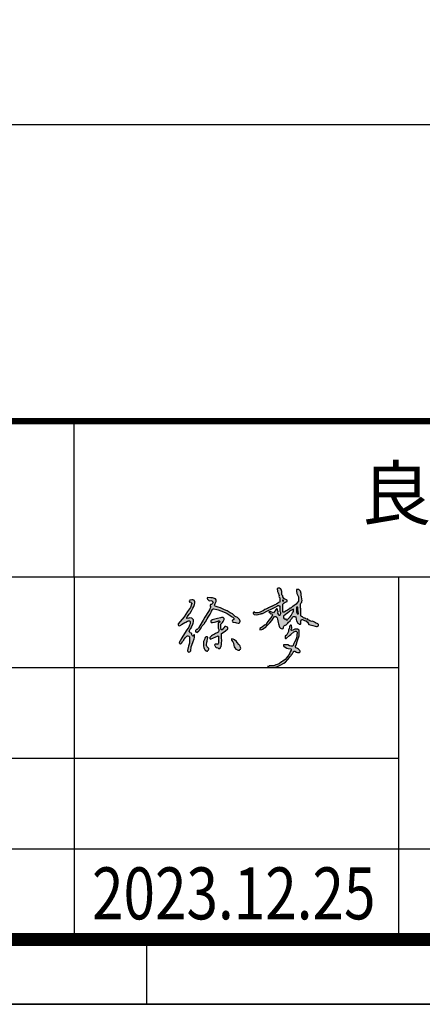
# Model space of a CAD drawing. Units: millimetres. Extents: x -232960 to 1592327, y -337260 to 176139.
# Drawn here: x 46119 to 49223, y -82255 to -74656 of the extents above; entities that cross this region are included whole.
import ezdxf

# ---------------------------------------------------------------- set-up
doc = ezdxf.new("R2010")
doc.units = ezdxf.units.MM
doc.layers.add('TK_TEXT', color=3, linetype='Continuous')
doc.layers.add('图框', color=137, linetype='Continuous')
doc.styles.add('DX8', font='tssdeng.shx', dxfattribs={"bigfont": 'stand_c1.shx'})

# ---------------------------------------------------------------- blocks, each defined once
blk = doc.blocks.new('徐梦')
h = blk.add_hatch(color=256)
h.dxf.hatch_style = 1
h.paths.add_polyline_path([(143.84, 40.51), (143.42, 40.31), (143.22, 40.18), (142.87, 39.88), (142.31, 39.6), (142.04, 39.46), (141.48, 39.19), (141.31, 39.13), (141.06, 39.05), (140.29, 38.66), (139.9, 38.46), (139.12, 38.07), (138.54, 37.71), (138.23, 37.55), (137.59, 37.31), (136.95, 37.09), (136.6, 37.03), (135.92, 37.03), (135.86, 37.21), (135.68, 37.29), (135.51, 37.24), (135.33, 37.15), (135.3, 36.89), (135.44, 36.75), (135.55, 36.64), (135.71, 36.48), (136.52, 36.45), (136.94, 36.49), (137.73, 36.68), (138, 36.78), (138.28, 36.82), (140.17, 37.77), (141.12, 38.24), (143.01, 39.19), (143.24, 39.35), (143.43, 39.39), (143.84, 39.29), (143.84, 38.59), (143.84, 38.25), (143.84, 37.59), (144.09, 37.15), (144.11, 36.8), (143.86, 36.21), (143.67, 36.18), (143.56, 36.27), (143.48, 36.53), (143.42, 36.66), (143.29, 36.89), (143.32, 37.4), (143.29, 37.66), (143.15, 38.14), (143.05, 38.28), (142.87, 38.31), (142.73, 38.21), (142.36, 37.74), (142.18, 37.51), (141.83, 37.03), (141.34, 37.27), (141.05, 37.34), (140.51, 37.38), (140.42, 37.36), (140.38, 37.24), (140.44, 37.17), (140.71, 36.99), (140.92, 36.75), (141.23, 36.82), (141.48, 36.62), (141.52, 36.33), (141.46, 36.14), (141.27, 35.92), (140.46, 34.81), (140.06, 34.26), (139.26, 33.14), (139.07, 33.17), (138.93, 33.1), (138.84, 32.93), (138.29, 32.57), (138.01, 32.39), (137.45, 32.03), (137.45, 31.86), (137.45, 31.61), (138.07, 31.72), (138.38, 31.84), (138.91, 32.17), (139.05, 32.33), (139.26, 32.38), (139.84, 32.96), (140.13, 33.25), (140.72, 33.84), (141.31, 34.56), (141.58, 34.96), (142.04, 35.78), (142.3, 35.91), (142.59, 35.85), (142.91, 35.6), (143.04, 35.4), (143.15, 35.02), (143.36, 33.98), (143.49, 33.47), (143.77, 32.45), (144.11, 32.13), (144.36, 32.01), (144.81, 31.96), (144.93, 32.07), (145.09, 32.24), (145.07, 32.54), (145.15, 32.73), (145.37, 32.93), (145.59, 33.05), (145.7, 33.1), (145.93, 33.21), (146.45, 33.74), (146.72, 34), (147.25, 34.53), (147.42, 34.89), (147.54, 35.06), (147.8, 35.37), (147.96, 35.68), (148.22, 35.92), (148.61, 35.91), (148.98, 35.78), (149.11, 34.94), (149.26, 34.51), (149.68, 33.77), (149.92, 33.64), (150.09, 33.42), (150.32, 33.38), (150.47, 33.41), (150.65, 33.56), (150.57, 34.11), (150.6, 34.42), (150.79, 34.95), (151.2, 34.89), (151.4, 34.81), (151.76, 34.6), (152.13, 34.53), (152.32, 34.43), (152.7, 34.09), (152.77, 34.07), (152.87, 34.11), (152.92, 33.77), (152.98, 33.59), (153.15, 33.28), (154, 33.12), (154.42, 33.01), (155.23, 32.73), (155.65, 32.65), (155.9, 32.68), (156.27, 32.86), (156.32, 33.15), (156.26, 33.34), (156.07, 33.56), (155.37, 33.83), (155.03, 34), (154.4, 34.39), (154.05, 34.29), (153.8, 34.33), (153.5, 34.53), (153.08, 34.76), (152.73, 35.09), (152.45, 35.05), (152.26, 35.1), (152.04, 35.3), (151.67, 35.37), (151.48, 35.46), (151.2, 35.71), (150.89, 35.87), (150.65, 36.13), (150.65, 37.1), (150.65, 37.59), (150.65, 38.56), (150.59, 38.56), (150.57, 38.56), (150.51, 38.56), (150.51, 39.12), (150.51, 39.39), (150.51, 39.95), (150.69, 40.19), (150.93, 40.37), (150.96, 40.69), (151.07, 40.99), (150.98, 41.41), (150.94, 41.62), (150.86, 42.03), (150.78, 42.85), (150.71, 43.25), (150.51, 44.05), (150.22, 44.27), (149.95, 44.53), (149.68, 44.53), (149.54, 44.53), (149.26, 44.53), (149.24, 44.25), (149.19, 43.98), (149.39, 43.24), (149.51, 42.87), (149.82, 42.17), (149.82, 41.62), (149.82, 41.34), (149.82, 40.78), (149.38, 40.15), (149.11, 39.86), (148.5, 39.39), (148.03, 39.13), (147.81, 38.96), (147.45, 38.56), (147.27, 38.59), (147.12, 38.52), (147.04, 38.35), (146.33, 37.91), (145.97, 37.7), (145.23, 37.31), (145.06, 37.31), (144.98, 37.31), (144.81, 37.31), (144.81, 38.34), (144.81, 38.85), (144.81, 39.88), (145.29, 40.3), (145.59, 40.47), (146.2, 40.64), (146.26, 40.87), (146.19, 41.06), (145.99, 41.2), (145.47, 41.47), (145.22, 41.69), (144.88, 42.17), (144.81, 42.47), (144.73, 42.63), (144.54, 42.87), (144.56, 43.54), (144.52, 43.89), (144.33, 44.53), (144.16, 44.7), (144.08, 44.78), (143.91, 44.95), (143.55, 45.01), (143.33, 44.98), (143.01, 44.81), (143.19, 43.9), (143.33, 43.44), (143.7, 42.59), (143.59, 42.33), (143.64, 42.09), (143.84, 41.89), (143.84, 41.34), (143.84, 41.06)])
h.paths.add_polyline_path([(144.69, 40.98), (144.73, 41.11), (144.81, 41.13), (144.88, 41.19), (145, 41.15), (145.02, 41.06), (145.07, 40.95), (145, 40.81), (144.88, 40.78), (144.8, 40.87)], flags=16)
h.paths.add_polyline_path([(146.34, 36.96), (147.05, 37.56), (147.45, 37.82), (148.29, 38.21), (148.3, 37.72), (148.22, 37.44), (147.94, 37.03), (147.48, 36.15), (147.18, 35.73), (146.48, 35.02), (146.35, 34.82), (146.16, 34.75), (145.93, 34.81), (145.71, 35.07), (145.52, 35.13), (145.23, 35.09), (145.07, 35.41), (145.03, 35.63), (145.09, 35.99), (145.56, 36.42), (145.81, 36.61)], flags=16)
h.paths.add_polyline_path([(149.26, 38.84), (149.43, 38.84), (149.68, 38.84), (149.7, 38), (149.72, 37.58), (149.82, 36.75), (149.65, 36.75), (149.57, 36.75), (149.4, 36.75), (149.49, 36.9), (149.42, 37.11), (149.26, 37.17), (149.26, 37.84), (149.26, 38.17)], flags=16)
h.paths.add_polyline_path([(148.43, 30.92), (148.75, 31.1), (149.12, 31.13), (149.23, 31.02), (149.4, 30.85), (149.38, 29.86), (149.29, 29.35), (148.98, 28.42), (148.6, 27.61), (148.4, 27.21), (148.01, 26.4), (147.38, 26.37), (147.03, 26.45), (146.48, 26.75), (145.93, 26.75), (145.65, 26.75), (145.09, 26.75), (145.03, 26.52), (145.11, 26.33), (145.3, 26.2), (146.09, 25.75), (146.55, 25.6), (147.45, 25.5), (147.5, 25.29), (147.52, 25.08), (147.25, 24.53), (147.11, 24.25), (146.83, 23.7), (146.33, 23.05), (146.09, 22.72), (145.65, 22.03), (144.82, 21.56), (144.42, 21.27), (143.7, 20.64), (142.99, 20.47), (142.64, 20.36), (141.97, 20.08), (141.38, 20.08), (141.09, 20.08), (140.51, 20.08), (140.45, 19.92), (140.09, 19.8), (140.09, 19.78), (140.09, 19.53), (140.76, 19.53), (141.09, 19.53), (141.76, 19.53), (142.79, 19.72), (143.31, 19.9), (144.26, 20.36), (145.21, 20.89), (145.66, 21.24), (146.41, 22.03), (146.85, 22.61), (147.09, 22.89), (147.59, 23.42), (147.56, 23.6), (147.63, 23.75), (147.8, 23.83), (148.01, 24.16), (148.11, 24.33), (148.29, 24.67), (148.49, 24.71), (148.7, 24.74), (149.26, 24.43), (149.6, 24.34), (150.23, 24.32), (150.43, 24.48), (150.46, 24.75), (150.3, 24.95), (149.85, 25.38), (149.57, 25.56), (148.98, 25.78), (148.88, 26.13), (148.92, 26.38), (149.12, 26.68), (149.46, 27.89), (149.65, 28.49), (150.09, 29.67), (150.09, 30.39), (150.09, 30.75), (150.09, 31.48), (149.59, 31.76), (149.28, 31.84), (148.7, 31.82), (148.29, 31.59), (148.06, 31.51), (147.48, 31.38), (147.43, 31.65), (147.52, 31.75), (147.69, 32.17), (147.72, 32.42), (147.66, 32.86), (147.6, 33.01), (147.48, 33.09), (147.31, 33.07), (147.2, 32.96), (147.04, 32.8), (146.96, 32.25), (146.89, 31.98), (146.69, 31.48), (146.62, 31.04), (146.55, 30.82), (146.34, 30.43), (146.13, 30.03), (145.99, 29.84), (145.65, 29.53), (145.63, 29.25), (145.58, 28.97), (145.67, 28.8), (145.93, 28.77), (146.06, 28.91), (146.98, 29.74), (147.46, 30.14)])
h = blk.add_hatch(color=256)
h.dxf.hatch_style = 1
h.paths.add_polyline_path([(115.11, 36.98), (115.57, 37.73), (115.85, 38.28), (115.99, 38.56), (116.27, 39.12), (116.5, 39.75), (116.58, 40.1), (116.61, 40.78), (116.49, 40.8), (116.33, 41.11), (115.95, 41.25), (115.62, 41.27), (115.08, 41.13), (114.9, 40.95), (114.86, 40.74), (114.95, 40.51), (115.18, 40.56), (115.37, 40.49), (115.5, 40.3), (115.64, 40.16), (115.66, 39.98), (115.57, 39.81), (115.22, 38.8), (114.96, 38.31), (114.32, 37.45), (113.22, 35.8), (112.62, 35), (111.33, 33.49), (111.31, 33.2), (111.43, 33), (111.68, 32.86), (112.18, 33.13), (112.41, 33.29), (112.86, 33.63), (113.42, 33.91), (113.7, 34.05), (114.25, 34.32), (114.57, 34.5), (114.87, 34.48), (115.15, 34.25), (115.15, 33.8), (115.09, 33.55), (114.88, 33.14), (114.67, 32.48), (114.49, 32.15), (114.04, 31.61), (113.33, 30.44), (112.97, 29.86), (112.24, 28.7), (111.99, 28.2), (111.86, 27.95), (111.61, 27.45), (111.7, 27.32), (111.75, 27.17), (112, 27.11), (112.18, 27.15), (112.38, 27.31), (112.66, 27.71), (112.81, 27.91), (113.14, 28.28), (113.11, 28.46), (113.18, 28.61), (113.35, 28.7), (113.57, 29.07), (113.71, 29.25), (114.2, 29.66), (114.43, 29.69), (114.67, 29.6), (114.78, 29.49), (114.83, 29.43), (114.95, 29.32), (114.95, 28.52), (114.95, 28.11), (114.95, 27.31), (114.6, 26.39), (114.47, 25.91), (114.32, 24.95), (114.43, 24.69), (114.52, 24.57), (114.74, 24.39), (115, 24.56), (115.13, 24.66), (115.36, 24.88), (115.51, 26.1), (115.66, 26.72), (116.13, 27.86), (116.44, 28.65), (116.53, 29.1), (116.54, 29.95), (116.52, 30.03), (116.4, 30.07), (116.34, 30.02), (116.18, 29.76), (115.99, 29.53), (115.87, 29.71), (115.8, 29.8), (115.64, 29.95), (115.7, 30.18), (115.63, 30.37), (115.43, 30.5), (115.07, 30.73), (114.81, 31.06), (115.04, 31.66), (115.22, 31.95), (115.64, 32.45), (115.6, 32.74), (115.66, 32.92), (115.85, 33.14), (116.09, 33.78), (116.17, 34.13), (116.2, 34.81), (115.94, 35.07), (115.71, 35.37), (115.07, 35.39), (114.74, 35.36), (114.11, 35.23), (114.07, 35.51), (114.13, 35.7), (114.32, 35.92), (114.85, 36.62)])
h.paths.add_polyline_path([(123.52, 40.99), (123.48, 41.24), (123.28, 41.55), (122.3, 41.82), (121.79, 41.9), (120.78, 41.96), (120.61, 41.87), (120.57, 41.62), (120.71, 41.48), (120.93, 41.17), (121.12, 41.04), (121.48, 40.92), (121.81, 40.99), (122.04, 40.93), (122.31, 40.71), (122.44, 40.65), (122.47, 40.47), (122.38, 40.37), (122.28, 39.95), (121.96, 39.67), (121.82, 39.67), (121.61, 39.67), (121.55, 39.4), (121.58, 39.2), (121.75, 38.98), (121.45, 38.37), (121.29, 38.06), (120.99, 37.45), (119.89, 35.61), (119.34, 34.69), (118.21, 32.86), (117.95, 32.37), (117.78, 32.14), (117.38, 31.75), (117.14, 31.71), (117.01, 31.61), (116.89, 31.41), (116.89, 31.21), (116.89, 30.92), (117.03, 30.97), (117.34, 30.85), (117.9, 31.27), (118.21, 31.57), (118.7, 32.24), (119.03, 32.89), (119.27, 33.2), (119.81, 33.7), (119.78, 33.88), (119.85, 34.03), (120.02, 34.11), (120.62, 35.12), (120.92, 35.62), (121.54, 36.62), (121.85, 37.23), (122, 37.53), (122.39, 38.3), (122.54, 38.38), (122.73, 38.35), (123.64, 38.15), (124.09, 38.01), (124.95, 37.66), (126.35, 37.15), (127.04, 36.81), (128.28, 35.99), (128.64, 35.75), (128.81, 35.61), (129.12, 35.3), (129.18, 35.13), (129.19, 34.95), (128.89, 34.84), (128.73, 34.69), (128.63, 34.39), (128.74, 34.18), (128.88, 34.09), (129.12, 34.05), (129.67, 33.91), (129.95, 33.84), (130.51, 33.7), (130.77, 33.73), (130.92, 33.83), (131.06, 34.05), (131.11, 34.18), (131.13, 34.25), (131.13, 34.39), (130.91, 34.9), (130.73, 35.15), (130.3, 35.5), (129.6, 35.91), (129.26, 36.17), (128.7, 36.75), (127.99, 37.02), (127.64, 37.21), (127.03, 37.66), (126.14, 38.05), (125.7, 38.24), (124.81, 38.63), (124.14, 38.85), (123.81, 38.96), (123.02, 39.23), (122.98, 39.5), (123.07, 39.67), (123.13, 40.08), (123.21, 40.29), (123.42, 40.64)])
h.paths.add_polyline_path([(123.92, 35.21), (123.48, 35.1), (122.59, 34.88), (122.23, 34.8), (122.06, 34.72), (121.75, 34.53), (121.71, 34.31), (121.75, 34.15), (121.89, 33.98), (122.06, 33.94), (122.14, 33.93), (122.31, 33.91), (122.99, 34.02), (123.32, 34.11), (123.98, 34.32), (124.17, 34.48), (124.44, 34.45), (124.65, 34.19), (124.6, 33.97), (124.36, 34), (124.24, 33.96), (124.11, 33.84), (124.11, 33.17), (124.11, 32.84), (124.11, 32.17), (124.36, 31.73), (124.38, 31.38), (124.18, 30.92), (124.1, 30.84), (124.06, 30.79), (123.98, 30.71), (123.31, 30.38), (122.98, 30.21), (122.31, 29.88), (121.96, 29.63), (121.79, 29.49), (121.48, 29.18), (121.4, 28.97), (121.44, 28.78), (121.61, 28.63), (122.62, 29.04), (123.12, 29.25), (124.11, 29.67), (124.1, 29.59), (124.18, 29.52), (124.25, 29.53), (124.25, 28.64), (124.25, 28.2), (124.25, 27.31), (124.08, 27.2), (124.01, 27.09), (123.98, 26.89), (123.66, 27), (123.47, 27.01), (123.14, 26.96), (123.02, 26.9), (122.98, 26.72), (123.07, 26.61), (123.26, 26.16), (123.51, 25.93), (123.98, 25.78), (124.09, 25.72), (124.25, 25.64), (124.48, 25.58), (124.67, 25.65), (124.81, 25.85), (124.89, 26.07), (125.09, 26.2), (125.17, 26.97), (125.21, 27.36), (125.3, 28.14), (125.19, 29.05), (125.17, 29.52), (125.23, 30.43), (126.05, 30.98), (126.44, 31.29), (127.17, 31.96), (127.19, 32.25), (127.08, 32.46), (126.82, 32.59), (126.59, 32.67), (126.45, 32.69), (126.2, 32.66), (125.91, 32.23), (125.75, 32.02), (125.43, 31.61), (125.3, 31.61), (125.23, 31.61), (125.09, 31.61), (125.01, 32.33), (125, 32.7), (125.02, 33.42), (125.51, 33.97), (125.73, 34.29), (126.06, 34.95), (126.04, 35.21), (125.94, 35.37), (125.71, 35.5), (125.35, 35.54), (125.16, 35.52), (124.81, 35.43)])
h.paths.add_polyline_path([(119.88, 28.97), (119.7, 28.52), (119.61, 28.3), (119.39, 27.86), (119.39, 27.25), (119.39, 26.95), (119.39, 26.34), (119.55, 25.88), (119.65, 25.65), (119.88, 25.22), (120.1, 25.04), (120.05, 25.01), (120.21, 24.93), (120.23, 24.81), (120.47, 24.74), (120.65, 24.78), (120.85, 24.95), (121.06, 25.15), (121.13, 25.43), (121.09, 25.62), (120.92, 25.85), (120.73, 26.04), (120.63, 26.14), (120.43, 26.34), (120.41, 26.5), (120.39, 26.59), (120.36, 26.75), (120.5, 27.59), (120.57, 28), (120.71, 28.84), (120.82, 29), (120.79, 29.2), (120.64, 29.32), (120.31, 29.38), (120.05, 29.26)])
h.paths.add_polyline_path([(130.23, 27.56), (129.95, 27.88), (129.32, 28.42), (128.97, 28.55), (128.79, 28.61), (128.42, 28.7), (128.39, 28.53), (128.37, 28.45), (128.35, 28.28), (128.84, 27.72), (129.03, 27.34), (129.19, 26.61), (129.28, 26.09), (129.43, 25.81), (129.81, 25.43), (130.09, 25.29), (130.23, 25.22), (130.51, 25.08), (130.74, 25.03), (130.93, 25.1), (131.06, 25.29), (131.29, 25.42), (131.38, 25.68), (131.27, 25.92), (131.14, 26.35), (131.02, 26.56), (130.71, 26.89)])
for points in [[(138.07, 31.72), (138.38, 31.84), (138.91, 32.17), (139.02, 32.29), (139.1, 32.34), (139.26, 32.38), (139.84, 32.96), (140.13, 33.25), (140.72, 33.84), (141.31, 34.56), (141.58, 34.96), (142.04, 35.78), (142.24, 35.88), (142.37, 35.89), (142.59, 35.85), (142.91, 35.6), (143.04, 35.4), (143.15, 35.02), (143.36, 33.98), (143.49, 33.47), (143.77, 32.45), (144.11, 32.13), (144.36, 32.01), (144.81, 31.96), (144.93, 32.07), (144.98, 32.13), (145.09, 32.24), (145.07, 32.54), (145.15, 32.73), (145.37, 32.93), (145.59, 33.05), (145.7, 33.1), (145.93, 33.21), (146.45, 33.74), (146.72, 34), (147.25, 34.53), (147.42, 34.89), (147.54, 35.06), (147.8, 35.37), (147.92, 35.61), (148.01, 35.73), (148.22, 35.92), (148.53, 35.91), (148.69, 35.88), (148.98, 35.78), (149.11, 34.94), (149.26, 34.51), (149.68, 33.77), (149.87, 33.67), (149.96, 33.59), (150.09, 33.42), (150.32, 33.38), (150.47, 33.41), (150.65, 33.56), (150.57, 34.11), (150.6, 34.42), (150.79, 34.95), (151.2, 34.89), (151.4, 34.81), (151.76, 34.6), (152.13, 34.53), (152.32, 34.43), (152.59, 34.18), (152.67, 34.1), (152.77, 34.07), (152.87, 34.11), (152.92, 33.77), (152.98, 33.59), (153.15, 33.28), (154, 33.12), (154.42, 33.01), (155.23, 32.73), (155.65, 32.65), (155.9, 32.68), (156.27, 32.86), (156.32, 33.15), (156.26, 33.34), (156.07, 33.56), (155.37, 33.83), (155.03, 34), (154.4, 34.39), (154.05, 34.29), (153.8, 34.33), (153.5, 34.53), (153.17, 34.72), (153.01, 34.83), (152.73, 35.09), (152.45, 35.05), (152.26, 35.1), (152.04, 35.3), (151.67, 35.37), (151.48, 35.46), (151.2, 35.71), (150.96, 35.84), (150.84, 35.92), (150.65, 36.13), (150.65, 37.1), (150.65, 37.59), (150.65, 38.56), (150.59, 38.56), (150.57, 38.56), (150.51, 38.56), (150.51, 39.12), (150.51, 39.39), (150.51, 39.95), (150.65, 40.14), (150.74, 40.22), (150.93, 40.37), (150.95, 40.62), (150.98, 40.75), (151.07, 40.99), (150.98, 41.41), (150.94, 41.62), (150.86, 42.03), (150.78, 42.85), (150.71, 43.25), (150.51, 44.05), (150.28, 44.23), (150.16, 44.33), (149.95, 44.53), (149.68, 44.53), (149.54, 44.53), (149.26, 44.53), (149.24, 44.31), (149.23, 44.2), (149.19, 43.98), (149.39, 43.24), (149.51, 42.87), (149.82, 42.17), (149.82, 41.62), (149.82, 41.34), (149.82, 40.78), (149.38, 40.15), (149.11, 39.86), (148.5, 39.39), (148.03, 39.13), (147.81, 38.96), (147.45, 38.56), (147.27, 38.59), (147.12, 38.52), (147.04, 38.35), (146.33, 37.91), (145.97, 37.7), (145.23, 37.31), (145.06, 37.31), (144.98, 37.31), (144.81, 37.31), (144.81, 38.34), (144.81, 38.85), (144.81, 39.88), (145.29, 40.3), (145.59, 40.47), (146.2, 40.64), (146.26, 40.87), (146.19, 41.06), (145.99, 41.2), (145.47, 41.47), (145.22, 41.69), (144.88, 42.17), (144.81, 42.47), (144.73, 42.63), (144.54, 42.87), (144.56, 43.54), (144.52, 43.89), (144.33, 44.53), (144.16, 44.7), (144.08, 44.78), (143.91, 44.95), (143.55, 45.01), (143.33, 44.98), (143.01, 44.81), (143.19, 43.9), (143.33, 43.44), (143.7, 42.59), (143.59, 42.33), (143.64, 42.09), (143.84, 41.89), (143.84, 41.34), (143.84, 41.06), (143.84, 40.51), (143.42, 40.31), (143.22, 40.18), (142.87, 39.88), (142.31, 39.6), (142.04, 39.46), (141.48, 39.19), (141.31, 39.13), (141.23, 39.1), (141.06, 39.05), (140.29, 38.66), (139.9, 38.46), (139.12, 38.07), (138.54, 37.71), (138.23, 37.55), (137.59, 37.31), (136.95, 37.09), (136.6, 37.03), (135.92, 37.03), (135.86, 37.21), (135.68, 37.29), (135.51, 37.24), (135.33, 37.15), (135.3, 36.89), (135.44, 36.75), (135.55, 36.64), (135.6, 36.59), (135.71, 36.48), (136.52, 36.45), (136.94, 36.49), (137.73, 36.68), (137.94, 36.76), (138.06, 36.79), (138.28, 36.82), (140.17, 37.77), (141.12, 38.24), (143.01, 39.19), (143.24, 39.35), (143.43, 39.39), (143.7, 39.32), (143.73, 39.27), (143.78, 39.25), (143.84, 39.25), (143.84, 38.59), (143.84, 38.25), (143.84, 37.59), (144.09, 37.15), (144.11, 36.8), (143.91, 36.34), (143.85, 36.21), (143.67, 36.18), (143.56, 36.27), (143.48, 36.53), (143.42, 36.66), (143.29, 36.89), (143.32, 37.4), (143.29, 37.66), (143.15, 38.14), (143.05, 38.28), (142.87, 38.31), (142.73, 38.21), (142.36, 37.74), (142.18, 37.51), (141.83, 37.03), (141.34, 37.27), (141.05, 37.34), (140.51, 37.38), (140.42, 37.36), (140.38, 37.24), (140.44, 37.17), (140.65, 37.03), (140.75, 36.94), (140.92, 36.75), (141.15, 36.8), (141.3, 36.76), (141.48, 36.62), (141.52, 36.33), (141.46, 36.14), (141.27, 35.92), (140.46, 34.81), (140.06, 34.26), (139.26, 33.14), (139.07, 33.17), (138.93, 33.1), (138.84, 32.93), (138.29, 32.57), (138.01, 32.39), (137.45, 32.03), (137.45, 31.86), (137.45, 31.78), (137.45, 31.61)], [(115, 24.56), (115.13, 24.66), (115.36, 24.88), (115.51, 26.1), (115.66, 26.72), (116.13, 27.86), (116.44, 28.65), (116.53, 29.1), (116.54, 29.95), (116.52, 30.03), (116.4, 30.07), (116.34, 30.02), (116.21, 29.81), (116.14, 29.71), (115.99, 29.53), (115.87, 29.71), (115.8, 29.8), (115.64, 29.95), (115.7, 30.18), (115.63, 30.37), (115.43, 30.5), (115.15, 30.68), (115.02, 30.8), (114.81, 31.06), (115.04, 31.66), (115.22, 31.95), (115.64, 32.45), (115.6, 32.74), (115.66, 32.92), (115.85, 33.14), (116.09, 33.78), (116.17, 34.13), (116.2, 34.81), (115.99, 35.02), (115.89, 35.13), (115.71, 35.37), (115.07, 35.39), (114.74, 35.36), (114.11, 35.23), (114.07, 35.51), (114.13, 35.7), (114.32, 35.92), (114.85, 36.62), (115.11, 36.98), (115.57, 37.73), (115.85, 38.28), (115.99, 38.56), (116.27, 39.12), (116.5, 39.75), (116.58, 40.1), (116.61, 40.78), (116.49, 40.8), (116.41, 40.95), (116.47, 41.06), (115.95, 41.25), (115.62, 41.27), (115.08, 41.13), (114.9, 40.95), (114.86, 40.74), (114.95, 40.51), (115.18, 40.56), (115.37, 40.49), (115.5, 40.3), (115.64, 40.16), (115.66, 39.98), (115.57, 39.81), (115.22, 38.8), (114.96, 38.31), (114.32, 37.45), (113.22, 35.8), (112.62, 35), (111.33, 33.49), (111.31, 33.2), (111.43, 33), (111.68, 32.86), (112.18, 33.13), (112.41, 33.29), (112.86, 33.63), (113.42, 33.91), (113.7, 34.05), (114.25, 34.32), (114.57, 34.5), (114.87, 34.48), (115.15, 34.25), (115.15, 33.8), (115.09, 33.55), (114.88, 33.14), (114.67, 32.48), (114.49, 32.15), (114.04, 31.61), (113.33, 30.44), (112.97, 29.86), (112.24, 28.7), (111.99, 28.2), (111.86, 27.95), (111.61, 27.45), (111.68, 27.35), (111.71, 27.29), (111.75, 27.17), (112, 27.11), (112.18, 27.15), (112.38, 27.31), (112.66, 27.71), (112.81, 27.91), (113.14, 28.28), (113.11, 28.46), (113.18, 28.61), (113.35, 28.7), (113.57, 29.07), (113.71, 29.25), (114.04, 29.53), (114.25, 29.67), (114.43, 29.69), (114.67, 29.6), (114.78, 29.49), (114.83, 29.43), (114.95, 29.32), (114.95, 28.52), (114.95, 28.11), (114.95, 27.31), (114.6, 26.39), (114.47, 25.91), (114.32, 24.95), (114.43, 24.69), (114.52, 24.57), (114.74, 24.39)], [(117.9, 31.27), (118.21, 31.57), (118.7, 32.24), (119.03, 32.89), (119.27, 33.2), (119.81, 33.7), (119.78, 33.88), (119.85, 34.03), (120.02, 34.11), (120.62, 35.12), (120.92, 35.62), (121.54, 36.62), (121.85, 37.23), (122, 37.53), (122.31, 38.14), (122.4, 38.31), (122.54, 38.38), (122.73, 38.35), (123.64, 38.15), (124.09, 38.01), (124.95, 37.66), (126.35, 37.15), (127.04, 36.81), (128.28, 35.99), (128.64, 35.75), (128.81, 35.61), (129.12, 35.3), (129.17, 35.16), (129.18, 35.09), (129.19, 34.95), (128.89, 34.84), (128.73, 34.69), (128.63, 34.39), (128.74, 34.18), (128.88, 34.09), (129.12, 34.05), (129.67, 33.91), (129.95, 33.84), (130.51, 33.7), (130.77, 33.73), (130.92, 33.83), (131.06, 34.05), (131.11, 34.18), (131.13, 34.25), (131.13, 34.39), (130.91, 34.9), (130.73, 35.15), (130.3, 35.5), (129.6, 35.91), (129.26, 36.17), (128.7, 36.75), (127.99, 37.02), (127.64, 37.21), (127.03, 37.66), (126.14, 38.05), (125.7, 38.24), (124.81, 38.63), (124.14, 38.85), (123.81, 38.96), (123.14, 39.19), (123, 39.33), (122.98, 39.5), (123.07, 39.67), (123.13, 40.08), (123.21, 40.29), (123.42, 40.64), (123.52, 40.99), (123.48, 41.24), (123.28, 41.55), (122.3, 41.82), (121.79, 41.9), (120.78, 41.96), (120.61, 41.87), (120.57, 41.62), (120.71, 41.48), (120.93, 41.17), (121.12, 41.04), (121.48, 40.92), (121.81, 40.99), (122.04, 40.93), (122.31, 40.71), (122.44, 40.65), (122.47, 40.47), (122.38, 40.37), (122.3, 40.05), (122.2, 39.89), (121.96, 39.67), (121.82, 39.67), (121.75, 39.67), (121.61, 39.67), (121.55, 39.4), (121.58, 39.2), (121.75, 38.98), (121.45, 38.37), (121.29, 38.06), (120.99, 37.45), (119.89, 35.61), (119.34, 34.69), (118.21, 32.86), (117.95, 32.37), (117.78, 32.14), (117.38, 31.75), (117.14, 31.71), (117.01, 31.61), (116.89, 31.41), (116.89, 31.21), (116.89, 31.11), (116.89, 30.92), (117.03, 30.97), (117.17, 30.92), (117.24, 30.78)], [(145, 40.81), (145.07, 40.95), (145.02, 41.06), (145, 41.15), (144.88, 41.19), (144.81, 41.13), (144.73, 41.11), (144.69, 40.99), (144.74, 40.92), (144.8, 40.87), (144.83, 40.84), (144.88, 40.78)], [(146.16, 34.75), (146.35, 34.82), (146.48, 35.02), (147.18, 35.73), (147.48, 36.15), (147.94, 37.03), (148.22, 37.44), (148.3, 37.72), (148.29, 38.21), (147.45, 37.82), (147.05, 37.56), (146.34, 36.96), (145.81, 36.61), (145.56, 36.42), (145.09, 35.99), (145.03, 35.63), (145.07, 35.41), (145.23, 35.09), (145.52, 35.13), (145.71, 35.07), (145.93, 34.81)], [(149.57, 36.75), (149.65, 36.75), (149.82, 36.75), (149.72, 37.58), (149.7, 38), (149.68, 38.84), (149.51, 38.84), (149.43, 38.84), (149.26, 38.84), (149.26, 38.17), (149.26, 37.84), (149.26, 37.17), (149.42, 37.11), (149.49, 36.9), (149.4, 36.75)], [(124.48, 25.58), (124.67, 25.65), (124.81, 25.85), (124.87, 26.02), (124.94, 26.1), (125.09, 26.2), (125.17, 26.97), (125.21, 27.36), (125.3, 28.14), (125.19, 29.05), (125.17, 29.52), (125.23, 30.43), (126.05, 30.98), (126.44, 31.29), (127.17, 31.96), (127.19, 32.25), (127.08, 32.46), (126.82, 32.59), (126.59, 32.67), (126.45, 32.69), (126.2, 32.66), (125.91, 32.23), (125.75, 32.02), (125.43, 31.61), (125.3, 31.61), (125.23, 31.61), (125.09, 31.61), (125.01, 32.33), (125, 32.7), (125.02, 33.42), (125.51, 33.97), (125.73, 34.29), (126.06, 34.95), (126.04, 35.21), (125.94, 35.37), (125.71, 35.5), (125.35, 35.54), (125.16, 35.52), (124.81, 35.43), (123.92, 35.21), (123.48, 35.1), (122.59, 34.88), (122.23, 34.8), (122.06, 34.72), (121.75, 34.53), (121.71, 34.31), (121.75, 34.15), (121.89, 33.98), (122.06, 33.94), (122.14, 33.93), (122.31, 33.91), (122.99, 34.02), (123.32, 34.11), (123.98, 34.32), (124.17, 34.48), (124.44, 34.45), (124.6, 34.25), (124.64, 34.15), (124.62, 34.05), (124.53, 33.98), (124.36, 34), (124.24, 33.96), (124.11, 33.84), (124.11, 33.17), (124.11, 32.84), (124.11, 32.17), (124.36, 31.73), (124.38, 31.38), (124.18, 30.92), (124.1, 30.84), (124.06, 30.79), (123.98, 30.71), (123.31, 30.38), (122.98, 30.21), (122.31, 29.88), (121.96, 29.63), (121.79, 29.49), (121.48, 29.18), (121.4, 28.97), (121.44, 28.78), (121.61, 28.63), (122.62, 29.04), (123.12, 29.25), (124.11, 29.67), (124.1, 29.59), (124.18, 29.52), (124.25, 29.53), (124.25, 28.64), (124.25, 28.2), (124.25, 27.31), (124.08, 27.2), (124.01, 27.09), (123.98, 26.89), (123.66, 27), (123.47, 27.01), (123.14, 26.96), (123.02, 26.9), (122.98, 26.72), (123.07, 26.61), (123.26, 26.16), (123.51, 25.93), (123.98, 25.78), (124.09, 25.72), (124.14, 25.7), (124.25, 25.64)], [(140.76, 19.53), (141.09, 19.53), (141.76, 19.53), (142.79, 19.72), (143.31, 19.9), (144.26, 20.36), (145.21, 20.89), (145.66, 21.24), (146.41, 22.03), (146.85, 22.61), (147.09, 22.89), (147.59, 23.42), (147.56, 23.6), (147.63, 23.75), (147.8, 23.83), (148.01, 24.16), (148.11, 24.33), (148.29, 24.67), (148.45, 24.7), (148.54, 24.72), (148.7, 24.74), (149.26, 24.43), (149.6, 24.34), (150.23, 24.32), (150.43, 24.48), (150.46, 24.75), (150.3, 24.95), (149.85, 25.38), (149.57, 25.56), (148.98, 25.78), (148.88, 26.13), (148.92, 26.38), (149.12, 26.68), (149.46, 27.89), (149.65, 28.49), (150.09, 29.67), (150.09, 30.39), (150.09, 30.75), (150.09, 31.48), (149.59, 31.76), (149.28, 31.84), (148.7, 31.82), (148.29, 31.59), (148.06, 31.51), (147.59, 31.41), (147.47, 31.47), (147.43, 31.65), (147.52, 31.75), (147.69, 32.17), (147.72, 32.42), (147.66, 32.86), (147.6, 33.01), (147.48, 33.09), (147.31, 33.07), (147.2, 32.96), (147.15, 32.91), (147.04, 32.8), (146.96, 32.25), (146.89, 31.98), (146.69, 31.48), (146.62, 31.04), (146.55, 30.82), (146.34, 30.43), (146.13, 30.03), (145.99, 29.84), (145.65, 29.53), (145.63, 29.31), (145.62, 29.2), (145.58, 28.97), (145.67, 28.8), (145.93, 28.77), (146.06, 28.91), (146.98, 29.74), (147.46, 30.14), (148.43, 30.92), (148.68, 31.06), (148.83, 31.11), (149.12, 31.13), (149.23, 31.02), (149.29, 30.96), (149.4, 30.85), (149.38, 29.86), (149.29, 29.35), (148.98, 28.42), (148.6, 27.61), (148.4, 27.21), (148.01, 26.4), (147.38, 26.37), (147.03, 26.45), (146.48, 26.75), (145.93, 26.75), (145.65, 26.75), (145.09, 26.75), (145.03, 26.52), (145.11, 26.33), (145.3, 26.2), (146.09, 25.75), (146.55, 25.6), (147.45, 25.5), (147.49, 25.34), (147.5, 25.25), (147.52, 25.08), (147.25, 24.53), (147.11, 24.25), (146.83, 23.7), (146.33, 23.05), (146.09, 22.72), (145.65, 22.03), (144.82, 21.56), (144.42, 21.27), (143.7, 20.64), (142.99, 20.47), (142.64, 20.36), (141.97, 20.08), (141.38, 20.08), (141.09, 20.08), (140.51, 20.08), (140.45, 19.92), (140.24, 19.85), (140.09, 19.94), (140.09, 19.78), (140.09, 19.69), (140.09, 19.53)], [(120.47, 24.74), (120.65, 24.78), (120.85, 24.95), (120.93, 25.03), (120.98, 25.07), (121.06, 25.15), (121.13, 25.43), (121.09, 25.62), (120.92, 25.85), (120.73, 26.04), (120.63, 26.14), (120.43, 26.34), (120.41, 26.5), (120.39, 26.59), (120.36, 26.75), (120.5, 27.59), (120.57, 28), (120.71, 28.84), (120.82, 29), (120.79, 29.2), (120.64, 29.32), (120.31, 29.38), (120.05, 29.26), (119.88, 28.97), (119.7, 28.52), (119.61, 28.3), (119.39, 27.86), (119.39, 27.25), (119.39, 26.95), (119.39, 26.34), (119.55, 25.88), (119.65, 25.65), (119.88, 25.22), (119.97, 25.15), (119.99, 25.05), (119.95, 24.95), (120.05, 25.01), (120.21, 24.93), (120.23, 24.81)], [(130.74, 25.03), (130.93, 25.1), (131.06, 25.29), (131.29, 25.42), (131.38, 25.68), (131.27, 25.92), (131.14, 26.35), (131.02, 26.56), (130.71, 26.89), (130.23, 27.56), (129.95, 27.88), (129.32, 28.42), (128.97, 28.55), (128.79, 28.61), (128.42, 28.7), (128.39, 28.53), (128.37, 28.45), (128.35, 28.28), (128.84, 27.72), (129.03, 27.34), (129.19, 26.61), (129.28, 26.09), (129.43, 25.81), (129.81, 25.43), (130.09, 25.29), (130.23, 25.22), (130.51, 25.08)]]:
    blk.add_lwpolyline(points, close=True)
blk = doc.blocks.new('坤信')
at = {"color": 0}
blk.add_line((146759.6, 344779.6), (146759.6, 345977.1), dxfattribs=at)
at = {"layer": '图框', "color": 0}
for p, q in [((139286.1, 344779.6), (157248.6, 344779.6)), ((146759.6, 344779.6), (146759.6, 341985.5)), ((149254.4, 344779.6), (149254.4, 341985.5)), ((139286.1, 344081.1), (149254.4, 344081.1)), ((141560.9, 343382.6), (149254.4, 343382.6)), ((139286.1, 342684), (157248.6, 342684)), ((157248.6, 341985.5), (139286.1, 341985.5)), ((147319.3, 341486.5), (147319.3, 341985.5))]:
    blk.add_line(p, q, dxfattribs=at)
blk.add_lwpolyline([(128458.8, 341486.5), (132650, 341486.5), (136841.2, 341486.5), (141032.5, 341486.5), (145223.7, 341486.5), (149415, 341486.5), (153606.2, 341486.5), (157797.4, 341486.5), (157797.4, 347414.1), (157797.4, 353341.7), (157797.4, 359269.4), (157797.4, 365197), (157797.4, 371124.6), (153606.2, 371124.6), (149415, 371124.6), (145223.7, 371124.6), (141032.5, 371124.6), (136841.2, 371124.6), (132650, 371124.6), (128458.8, 371124.6)], dxfattribs=at)
blk.add_lwpolyline([(128458.8, 341486.5), (132650, 341486.5), (136841.2, 341486.5), (141032.5, 341486.5), (145223.7, 341486.5), (149415, 341486.5), (153606.2, 341486.5), (157797.4, 341486.5), (157797.4, 347414.1), (157797.4, 353341.7), (157797.4, 359269.4), (157797.4, 365197), (157797.4, 371124.6), (153606.2, 371124.6), (149415, 371124.6), (145223.7, 371124.6), (141032.5, 371124.6), (136841.2, 371124.6), (132650, 371124.6), (128458.8, 371124.6)], dxfattribs=at)
for points, const_width in [([(139286.1, 345977.1), (157248.6, 345977.1)], 49.9), ([(118379.8, 341985.5), (157298.5, 341985.5)], 99.8)]:
    blk.add_lwpolyline(points, dxfattribs=dict(at, const_width=const_width))
at = {"xscale": 24, "yscale": 24, "zscale": 24}
blk.add_blockref('徐梦', (144888.5, 343612.4), dxfattribs=at)
at = {"layer": '图框', "color": 0, "style": 'DX8'}
blk.add_text('良渚消防站配电', height=400, dxfattribs=at).set_placement((148963.4, 345220.7))
at = {"layer": '图框', "color": 0, "style": 'DX8', "width": 0.8}
blk.add_text('2023.12.25', height=400, dxfattribs=at).set_placement((146896.6, 342141))

msp = doc.modelspace()

# ---------------------------------------------------------------- linework, layer by layer
msp.add_lwpolyline([(15600, -52555), (57600, -52555), (57600, -82255), (15600, -82255)], close=True)
at = {"layer": 'TK_TEXT', "color": 0}
msp.add_line((54928.2, -75467.5), (29525.8, -75467.5), dxfattribs=at)

# ---------------------------------------------------------------- block references
at = {"color": 255, "xscale": 1.002090488518286, "yscale": 1.002090488518286, "zscale": 1.002090488518286}
msp.add_blockref('坤信', (-100527.3, -424455.4), dxfattribs=at)

doc.saveas('drawing.dxf')
